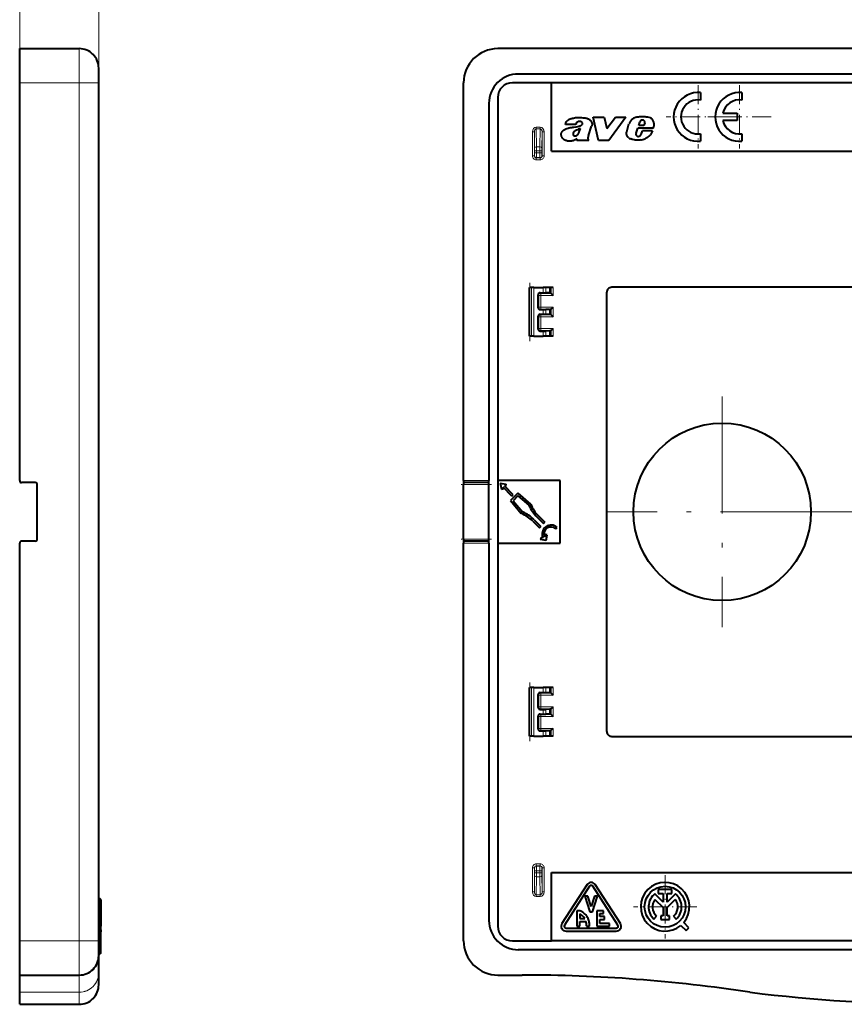
# Model space of a CAD drawing. Extents: x 0 to 420, y 0 to 297.
# Drawn here: x 218 to 302, y 82 to 183 of the extents above; entities that cross this region are included whole.
import ezdxf

# ---------------------------------------------------------------- set-up
doc = ezdxf.new("R2010")
doc.units = 0
doc.linetypes.add('DASHDOT', pattern=[18.5, 12, -3, 0.5, -3])

msp = doc.modelspace()

# ---------------------------------------------------------------- linework, layer by layer
at = {"color": 7, "lineweight": 18}
for p, q in [((217.582718, 176.790558), (217.582718, 198.660263)), ((225.682724, 176.790558), (225.682724, 198.660263)), ((223.682724, 176.790558), (223.682724, 180.290558)), ((217.582718, 176.790558), (223.682724, 176.790558)), ((225.682724, 176.790558), (223.682724, 176.790558)), ((223.682724, 88.790558), (223.682724, 176.790558)), ((270.129242, 169.292282), (270.129242, 171.766876)), ((270.129242, 171.766876), (270.329224, 171.766876)), ((270.329224, 169.292282), (270.329224, 171.766876)), ((270.329224, 171.766876), (270.355011, 170.061691)), ((270.92749, 172.226746), (270.527527, 172.226746)), ((270.527527, 172.226746), (270.527527, 172.053558)), ((270.92749, 172.053558), (270.527527, 172.053558)), ((270.527527, 172.053558), (270.554993, 170.234894)), ((270.92749, 172.053558), (270.900024, 170.234894)), ((270.92749, 172.226746), (270.92749, 172.053558)), ((271.125793, 171.766876), (271.100006, 170.061691)), ((271.325775, 171.766876), (271.125793, 171.766876)), ((271.125793, 169.292282), (271.125793, 171.766876)), ((271.325775, 169.292282), (271.325775, 171.766876)), ((270.355011, 170.061691), (270.356323, 169.80188)), ((270.556305, 169.80188), (270.356323, 169.80188)), ((270.356323, 169.80188), (270.356323, 169.61676)), ((270.900024, 170.234894), (270.554993, 170.234894)), ((270.554993, 170.234894), (270.556305, 169.80188)), ((270.898712, 169.80188), (270.556305, 169.80188)), ((270.556305, 169.80188), (270.556305, 169.61676)), ((270.900024, 170.234894), (270.898712, 169.80188)), ((270.898712, 169.80188), (271.098694, 169.80188)), ((270.898712, 169.80188), (270.898712, 169.61676)), ((271.100006, 170.061691), (271.098694, 169.80188)), ((271.098694, 169.80188), (271.098694, 169.61676)), ((270.129242, 169.292282), (270.329224, 169.292282)), ((270.329224, 169.292282), (270.353729, 169.316772)), ((270.556305, 169.61676), (270.356323, 169.61676)), ((270.529236, 169.092285), (270.553711, 169.116776)), ((270.529236, 168.892303), (270.529236, 169.092285)), ((270.925781, 169.092285), (270.529236, 169.092285)), ((270.925781, 168.892303), (270.529236, 168.892303)), ((270.553711, 169.116776), (270.901306, 169.116776)), ((270.556305, 169.61676), (270.898712, 169.61676)), ((270.898712, 169.61676), (271.098694, 169.61676)), ((270.925781, 169.092285), (270.901306, 169.116776)), ((270.925781, 168.892303), (270.925781, 169.092285)), ((271.125793, 169.292282), (271.101288, 169.316772)), ((271.325775, 169.292282), (271.125793, 169.292282)), ((269.837128, 150.790558), (269.837128, 155.790558)), ((270.039551, 150.790558), (270.039551, 155.790558)), ((270.276642, 150.790558), (270.276642, 155.790558)), ((271.233307, 155.255081), (271.233307, 155.790558)), ((271.510071, 155.252075), (271.510071, 155.790558)), ((271.880554, 155.238312), (271.880554, 155.790558)), ((271.974823, 155.231491), (271.974823, 155.790558)), ((272.049988, 155.790558), (272.049988, 155.193893)), ((272.249847, 155.790558), (272.249847, 154.994019)), ((270.713135, 155.054962), (270.774078, 154.994019)), ((270.774078, 153.787094), (270.774078, 154.994019)), ((270.774078, 154.994019), (270.97406, 154.994019)), ((270.913055, 155.254974), (270.97406, 155.193985)), ((270.97406, 155.193985), (270.97406, 154.994019)), ((272.049866, 155.193985), (270.97406, 155.193985)), ((270.97406, 153.787094), (270.97406, 154.994019)), ((272.249847, 154.994019), (270.97406, 154.994019)), ((270.713135, 153.726166), (270.774078, 153.787094)), ((270.774078, 153.787094), (270.97406, 153.787094)), ((270.913055, 153.526123), (270.97406, 153.587128)), ((270.97406, 153.787094), (272.249847, 153.787094)), ((270.97406, 153.587128), (270.97406, 153.787094)), ((270.97406, 153.587128), (272.049866, 153.587128)), ((271.233307, 153.055084), (271.233307, 153.526031)), ((271.510071, 153.052063), (271.510071, 153.529037)), ((271.880554, 153.0383), (271.880554, 153.542816)), ((271.974823, 153.031494), (271.974823, 153.549622)), ((272.049988, 153.587219), (272.049988, 152.993896)), ((272.249847, 153.787094), (272.249847, 152.794006)), ((270.713135, 152.85495), (270.774078, 152.794006)), ((270.774078, 151.587097), (270.774078, 152.794006)), ((270.774078, 152.794006), (270.97406, 152.794006)), ((270.913055, 153.054993), (270.97406, 152.993988)), ((270.97406, 152.794006), (270.97406, 152.993988)), ((270.97406, 152.993988), (272.049866, 152.993988)), ((270.97406, 151.587097), (270.97406, 152.794006)), ((270.97406, 152.794006), (272.249847, 152.794006)), ((270.713135, 151.526154), (270.774078, 151.587097)), ((270.774078, 151.587097), (270.97406, 151.587097)), ((272.249847, 151.587097), (270.97406, 151.587097)), ((270.97406, 151.587097), (270.97406, 151.387131)), ((272.249847, 151.587097), (272.249847, 150.790558)), ((270.913055, 151.326126), (270.97406, 151.387131)), ((272.049866, 151.387131), (270.97406, 151.387131)), ((271.233307, 150.790558), (271.233307, 151.326035)), ((271.510071, 150.790558), (271.510071, 151.329041)), ((271.880554, 150.790558), (271.880554, 151.342804)), ((271.974823, 150.790558), (271.974823, 151.349625)), ((272.049988, 151.387222), (272.049988, 150.790558)), ((265.67749, 135.990555), (263.077515, 135.990555)), ((265.67749, 135.590561), (263.077515, 135.590561)), ((265.67749, 129.990555), (263.077515, 129.990555)), ((265.67749, 129.590561), (263.077515, 129.590561)), ((269.837128, 109.790558), (269.837128, 114.790558)), ((270.039551, 109.790558), (270.039551, 114.790558)), ((270.276642, 109.790558), (270.276642, 114.790558)), ((270.913055, 114.254982), (270.97406, 114.193985)), ((270.97406, 113.994019), (270.97406, 114.193985)), ((272.049866, 114.193985), (270.97406, 114.193985)), ((271.233307, 114.255081), (271.233307, 114.790558)), ((271.510071, 114.252075), (271.510071, 114.790558)), ((271.880554, 114.238304), (271.880554, 114.790558)), ((271.974823, 114.231491), (271.974823, 114.790558)), ((272.049988, 114.790558), (272.049988, 114.193893)), ((272.249847, 114.790558), (272.249847, 113.994019)), ((270.713135, 114.054955), (270.774078, 113.994019)), ((270.774078, 112.787094), (270.774078, 113.994019)), ((270.774078, 113.994019), (270.97406, 113.994019)), ((270.97406, 112.787094), (270.97406, 113.994019)), ((272.249847, 113.994019), (270.97406, 113.994019)), ((270.713135, 112.726158), (270.774078, 112.787094)), ((270.774078, 112.787094), (270.97406, 112.787094)), ((270.913055, 112.526131), (270.97406, 112.587128)), ((270.97406, 112.787094), (272.249847, 112.787094)), ((270.97406, 112.787094), (270.97406, 112.587128)), ((270.97406, 112.587128), (272.049866, 112.587128)), ((271.233307, 112.055084), (271.233307, 112.526031)), ((271.510071, 112.052071), (271.510071, 112.529037)), ((271.880554, 112.0383), (271.880554, 112.542809)), ((271.974823, 112.031494), (271.974823, 112.549622)), ((272.049988, 112.587219), (272.049988, 111.993896)), ((272.249847, 112.787094), (272.249847, 111.794022)), ((270.713135, 111.85495), (270.774078, 111.794022)), ((270.774078, 110.587097), (270.774078, 111.794022)), ((270.774078, 111.794022), (270.97406, 111.794022)), ((270.913055, 112.054985), (270.97406, 111.993988)), ((270.97406, 111.993988), (270.97406, 111.794022)), ((270.97406, 111.993988), (272.049866, 111.993988)), ((270.97406, 110.587097), (270.97406, 111.794022)), ((270.97406, 111.794022), (272.249847, 111.794022)), ((270.713135, 110.526161), (270.774078, 110.587097)), ((270.774078, 110.587097), (270.97406, 110.587097)), ((270.913055, 110.326126), (270.97406, 110.387131)), ((272.249847, 110.587097), (270.97406, 110.587097)), ((270.97406, 110.387131), (270.97406, 110.587097)), ((272.049866, 110.387131), (270.97406, 110.387131)), ((271.233307, 109.790558), (271.233307, 110.326035)), ((271.510071, 109.790558), (271.510071, 110.329041)), ((271.880554, 109.790558), (271.880554, 110.342804)), ((271.974823, 109.790558), (271.974823, 110.349625)), ((272.049988, 110.387222), (272.049988, 109.790558)), ((272.249847, 110.587097), (272.249847, 109.790558)), ((270.129242, 93.814224), (270.129242, 96.288834)), ((270.129242, 96.288834), (270.329224, 96.288834)), ((270.329224, 93.814224), (270.329224, 96.288834)), ((270.329224, 96.288834), (270.353729, 96.264343)), ((270.556305, 95.964355), (270.356323, 95.964355)), ((270.356323, 95.964355), (270.356323, 95.779228)), ((270.925781, 96.68882), (270.529236, 96.68882)), ((270.529236, 96.68882), (270.529236, 96.488823)), ((270.925781, 96.488823), (270.529236, 96.488823)), ((270.529236, 96.488823), (270.553711, 96.46434)), ((270.553711, 96.46434), (270.901306, 96.46434)), ((270.556305, 95.964355), (270.898712, 95.964355)), ((270.556305, 95.964355), (270.556305, 95.779228)), ((270.898712, 95.964355), (271.098694, 95.964355)), ((270.898712, 95.964355), (270.898712, 95.779228)), ((270.925781, 96.488823), (270.901306, 96.46434)), ((270.925781, 96.68882), (270.925781, 96.488823)), ((271.098694, 95.964355), (271.098694, 95.779228)), ((271.125793, 96.288834), (271.101288, 96.264343)), ((271.325775, 96.288834), (271.125793, 96.288834)), ((271.125793, 93.814224), (271.125793, 96.288834)), ((271.325775, 93.814224), (271.325775, 96.288834)), ((270.329224, 93.814224), (270.355011, 95.519424)), ((270.355011, 95.519424), (270.356323, 95.779228)), ((270.556305, 95.779228), (270.356323, 95.779228)), ((270.527527, 93.527565), (270.554993, 95.346222)), ((270.554993, 95.346222), (270.556305, 95.779228)), ((270.900024, 95.346222), (270.554993, 95.346222)), ((270.898712, 95.779228), (270.556305, 95.779228)), ((270.898712, 95.779228), (271.098694, 95.779228)), ((270.900024, 95.346222), (270.898712, 95.779228)), ((270.92749, 93.527565), (270.900024, 95.346222)), ((271.100006, 95.519424), (271.098694, 95.779228)), ((271.125793, 93.814224), (271.100006, 95.519424)), ((270.129242, 93.814224), (270.329224, 93.814224)), ((270.527527, 93.354362), (270.527527, 93.527565)), ((270.92749, 93.527565), (270.527527, 93.527565)), ((270.92749, 93.354362), (270.527527, 93.354362)), ((270.92749, 93.354362), (270.92749, 93.527565)), ((271.325775, 93.814224), (271.125793, 93.814224)), ((217.582718, 88.790558), (223.682724, 88.790558)), ((223.682724, 85.290558), (223.682724, 88.790558)), ((225.682724, 88.790558), (223.682724, 88.790558)), ((223.682724, 83.536263), (223.682724, 85.290558)), ((217.582718, 83.536263), (223.682724, 83.536263)), ((217.582718, 83.529663), (223.682724, 83.529663)), ((223.682724, 83.536263), (223.682724, 83.529663)), ((223.682724, 82.290558), (223.682724, 83.529663))]:
    msp.add_line(p, q, dxfattribs=at)
at = {"color": 7, "lineweight": 40}
for p, q in [((217.582718, 180.290558), (223.682724, 180.290558)), ((217.582718, 176.790558), (217.582718, 180.290558)), ((312.077515, 180.290558), (266.577515, 180.290558)), ((225.682724, 176.790558), (225.682724, 178.290558)), ((217.582718, 135.990555), (217.582718, 176.790558)), ((225.682724, 88.790558), (225.682724, 176.790558)), ((263.077515, 135.990555), (263.077515, 176.790558)), ((272.077515, 176.790558), (268.077515, 176.790558)), ((355.477509, 177.690552), (268.67749, 177.690552)), ((272.077515, 169.790558), (272.077515, 176.790558)), ((352.077515, 176.790558), (272.077515, 176.790558)), ((287.350494, 175.778015), (287.350494, 175.022888)), ((291.601288, 175.778015), (291.601288, 175.022858)), ((265.67749, 174.690552), (265.67749, 135.990555)), ((266.577515, 175.290558), (266.577515, 135.990555)), ((276.88382, 170.879883), (276.345581, 173.260483)), ((276.345581, 173.260483), (277.48996, 173.260483)), ((277.48996, 173.260483), (277.759216, 172.116211)), ((277.759216, 172.116211), (278.625916, 173.260483)), ((279.717621, 173.260483), (277.966278, 170.879883)), ((278.625916, 173.260483), (279.717621, 173.260483)), ((281.022766, 172.419373), (281.127167, 172.761169)), ((281.654541, 172.671036), (281.545593, 172.419373)), ((291.101196, 172.915466), (289.641602, 172.915466)), ((289.651611, 173.665619), (291.101196, 173.665619)), ((291.101196, 173.665619), (291.101196, 172.915466)), ((274.579132, 172.51474), (273.516693, 172.51474)), ((275.868469, 171.374329), (276.189148, 172.342758)), ((279.794556, 171.757568), (280.025146, 172.567368)), ((280.748566, 171.635132), (280.934875, 172.141434)), ((282.531189, 172.141434), (280.934875, 172.141434)), ((281.545593, 172.419373), (281.022766, 172.419373)), ((281.275909, 171.503662), (281.401367, 171.851471)), ((282.426758, 171.851471), (281.401367, 171.851471)), ((274.675934, 170.879883), (274.725586, 171.028885)), ((275.906433, 170.879883), (274.675934, 170.879883)), ((275.906433, 170.879883), (275.869385, 170.934265)), ((277.966278, 170.879883), (276.88382, 170.879883)), ((281.231598, 171.436798), (281.275909, 171.503662)), ((287.350494, 171.558228), (287.350494, 170.803085)), ((291.601288, 171.558228), (291.601288, 170.80307)), ((272.077515, 169.790558), (352.077515, 169.790558)), ((269.837128, 155.790558), (269.827515, 155.790558)), ((269.827515, 150.790558), (269.827515, 155.790558)), ((269.827515, 150.790558), (269.827515, 155.790558)), ((269.827515, 150.790558), (269.827515, 155.790558)), ((269.827515, 150.790558), (269.827515, 155.790558)), ((269.827515, 150.790558), (269.827515, 155.790558)), ((269.827515, 150.790558), (269.827515, 155.790558)), ((269.827515, 150.790558), (269.827515, 155.790558)), ((270.039551, 155.790558), (269.837128, 155.790558)), ((270.276642, 155.790558), (270.039551, 155.790558)), ((270.276642, 155.790558), (271.233307, 155.790558)), ((271.510071, 155.790558), (271.233307, 155.790558)), ((271.880554, 155.790558), (271.510071, 155.790558)), ((271.974823, 155.790558), (271.880554, 155.790558)), ((272.049988, 155.790558), (271.974823, 155.790558)), ((272.249847, 155.790558), (272.049988, 155.790558)), ((345.902496, 155.815552), (278.252533, 155.815552)), ((270.713135, 153.726166), (270.713135, 155.054962)), ((270.913055, 155.254974), (271.233307, 155.255081)), ((271.233307, 155.255081), (271.510071, 155.252075)), ((271.880554, 155.238312), (271.510071, 155.252075)), ((272.049866, 155.193985), (271.974823, 155.231491)), ((272.050476, 155.19342), (272.249847, 154.994019)), ((277.752502, 110.265556), (277.752502, 155.315552)), ((270.913055, 153.526123), (271.233307, 153.526031)), ((271.233307, 153.526031), (271.510071, 153.529037)), ((271.880554, 153.542816), (271.510071, 153.529037)), ((272.049866, 153.587128), (271.974823, 153.549622)), ((272.050476, 153.587708), (272.249847, 153.787094)), ((270.713135, 151.526154), (270.713135, 152.85495)), ((270.913055, 153.054993), (271.233307, 153.055084)), ((271.233307, 153.055084), (271.510071, 153.052063)), ((271.880554, 153.0383), (271.510071, 153.052063)), ((272.049866, 152.993988), (271.974823, 153.031494)), ((272.050476, 152.993408), (272.249847, 152.794006)), ((272.050476, 151.387695), (272.249847, 151.587097)), ((269.837128, 150.790558), (269.827515, 150.790558)), ((270.039551, 150.790558), (269.837128, 150.790558)), ((270.276642, 150.790558), (270.039551, 150.790558)), ((270.276642, 150.790558), (271.233307, 150.790558)), ((270.913055, 151.326126), (271.233307, 151.326035)), ((271.233307, 151.326035), (271.510071, 151.329041)), ((271.510071, 150.790558), (271.233307, 150.790558)), ((271.880554, 151.342804), (271.510071, 151.329041)), ((271.880554, 150.790558), (271.510071, 150.790558)), ((271.974823, 150.790558), (271.880554, 150.790558)), ((272.049866, 151.387131), (271.974823, 151.349625)), ((272.049988, 150.790558), (271.974823, 150.790558)), ((272.249847, 150.790558), (272.049988, 150.790558)), ((219.182724, 135.790558), (217.782715, 135.790558)), ((219.382721, 129.990555), (219.382721, 135.590561)), ((263.077515, 135.990555), (263.077515, 135.790558)), ((263.077515, 135.790558), (263.077515, 135.590561)), ((265.67749, 135.790558), (263.077515, 135.790558)), ((263.077515, 129.990555), (263.077515, 135.590561)), ((265.67749, 135.790558), (265.67749, 135.990555)), ((265.67749, 135.590561), (265.67749, 135.790558)), ((265.67749, 129.990555), (265.67749, 135.590561)), ((272.977509, 135.990555), (266.577515, 135.990555)), ((266.577515, 135.990555), (266.577515, 129.590561)), ((266.833954, 135.734116), (267.450653, 135.614243)), ((266.833954, 135.734116), (266.953827, 135.117401)), ((267.120972, 135.305679), (267.150146, 135.155579)), ((268.021057, 134.405594), (267.120972, 135.305679)), ((268.162476, 134.547012), (267.26239, 135.447098)), ((267.26239, 135.447098), (267.412506, 135.417923)), ((267.412506, 135.417923), (267.450653, 135.614243)), ((272.977509, 129.590561), (272.977509, 135.990555)), ((266.953827, 135.117401), (267.150146, 135.155579)), ((268.620422, 134.693848), (267.874207, 133.947632)), ((268.021057, 134.405594), (268.162476, 134.547012)), ((268.632263, 134.422836), (268.145233, 133.935791)), ((268.620422, 134.693848), (269.93927, 133.587204)), ((268.632263, 134.422836), (269.774261, 133.4646)), ((267.874207, 133.947632), (268.980865, 132.628784)), ((268.145233, 133.935791), (269.103485, 132.793808)), ((269.948669, 133.565231), (269.93927, 133.587204)), ((269.002838, 132.6194), (268.980865, 132.628784)), ((270.730682, 132.408722), (271.409515, 131.729889)), ((270.159363, 131.837372), (270.838165, 131.158554)), ((270.300781, 131.97879), (270.979584, 131.299973)), ((270.589264, 132.267303), (271.268097, 131.58847)), ((270.838165, 131.158554), (270.979584, 131.299973)), ((271.268097, 131.58847), (271.409515, 131.729889)), ((271.408386, 130.21524), (271.456665, 130.463699)), ((271.653015, 130.425537), (271.456665, 130.463699)), ((271.542328, 129.856201), (271.653015, 130.425537)), ((272.523926, 131.034103), (272.665344, 131.175522)), ((217.582718, 88.790558), (217.582718, 129.590561)), ((219.182724, 129.790558), (217.782715, 129.790558)), ((263.077515, 129.990555), (263.077515, 129.790558)), ((265.67749, 129.790558), (263.077515, 129.790558)), ((263.077515, 129.790558), (263.077515, 129.590561)), ((263.077515, 88.790558), (263.077515, 129.590561)), ((265.67749, 129.790558), (265.67749, 129.990555)), ((265.67749, 129.590561), (265.67749, 129.790558)), ((265.67749, 129.590561), (265.67749, 90.890556)), ((266.577515, 129.590561), (266.577515, 90.290558)), ((266.577515, 129.590561), (272.977509, 129.590561)), ((271.011169, 130.163193), (270.972992, 129.966873)), ((271.542328, 129.856201), (270.972992, 129.966873)), ((271.232391, 130.120193), (271.011169, 130.163193)), ((269.837128, 114.790558), (269.827515, 114.790558)), ((269.827515, 109.790558), (269.827515, 114.790558)), ((269.827515, 109.790558), (269.827515, 114.790558)), ((269.827515, 109.790558), (269.827515, 114.790558)), ((269.827515, 109.790558), (269.827515, 114.790558)), ((269.827515, 109.790558), (269.827515, 114.790558)), ((269.827515, 109.790558), (269.827515, 114.790558)), ((269.827515, 109.790558), (269.827515, 114.790558)), ((270.039551, 114.790558), (269.837128, 114.790558)), ((270.276642, 114.790558), (270.039551, 114.790558)), ((270.276642, 114.790558), (271.233307, 114.790558)), ((270.913055, 114.254982), (271.233307, 114.255081)), ((271.510071, 114.790558), (271.233307, 114.790558)), ((271.233307, 114.255081), (271.510071, 114.252075)), ((271.880554, 114.790558), (271.510071, 114.790558)), ((271.880554, 114.238304), (271.510071, 114.252075)), ((271.974823, 114.790558), (271.880554, 114.790558)), ((272.049988, 114.790558), (271.974823, 114.790558)), ((272.049866, 114.193985), (271.974823, 114.231491)), ((272.249847, 114.790558), (272.049988, 114.790558)), ((272.050476, 114.193413), (272.249847, 113.994019)), ((270.713135, 112.726158), (270.713135, 114.054955)), ((270.913055, 112.526131), (271.233307, 112.526031)), ((271.233307, 112.526031), (271.510071, 112.529037)), ((271.880554, 112.542809), (271.510071, 112.529037)), ((272.049866, 112.587128), (271.974823, 112.549622)), ((272.050476, 112.5877), (272.249847, 112.787094)), ((270.713135, 110.526161), (270.713135, 111.85495)), ((270.913055, 112.054985), (271.233307, 112.055084)), ((271.233307, 112.055084), (271.510071, 112.052071)), ((271.880554, 112.0383), (271.510071, 112.052071)), ((272.049866, 111.993988), (271.974823, 112.031494)), ((272.050476, 111.993416), (272.249847, 111.794022)), ((270.913055, 110.326126), (271.233307, 110.326035)), ((271.233307, 110.326035), (271.510071, 110.329041)), ((271.880554, 110.342804), (271.510071, 110.329041)), ((272.049866, 110.387131), (271.974823, 110.349625)), ((272.050476, 110.387695), (272.249847, 110.587097)), ((269.837128, 109.790558), (269.827515, 109.790558)), ((270.039551, 109.790558), (269.837128, 109.790558)), ((270.276642, 109.790558), (270.039551, 109.790558)), ((270.276642, 109.790558), (271.233307, 109.790558)), ((271.510071, 109.790558), (271.233307, 109.790558)), ((271.880554, 109.790558), (271.510071, 109.790558)), ((271.974823, 109.790558), (271.880554, 109.790558)), ((272.049988, 109.790558), (271.974823, 109.790558)), ((272.249847, 109.790558), (272.049988, 109.790558)), ((278.252533, 109.765556), (345.902496, 109.765556)), ((272.077515, 95.790558), (352.077515, 95.790558)), ((272.077515, 88.790558), (272.077515, 95.790558)), ((275.732086, 94.561203), (273.157104, 90.561203)), ((275.984344, 94.398811), (273.409363, 90.398811)), ((278.895691, 90.398811), (276.320679, 94.398811)), ((279.147949, 90.561203), (276.572937, 94.561203)), ((283.029663, 94.069206), (283.029663, 93.669205)), ((284.425232, 94.069206), (283.029663, 94.069206)), ((284.425232, 93.669205), (284.425232, 94.069206)), ((225.682739, 93.140556), (225.782715, 93.140556)), ((225.782715, 93.140556), (225.782715, 90.290558)), ((225.882721, 93.040558), (225.782715, 93.140556)), ((225.882721, 93.040558), (225.882721, 90.290558)), ((275.502502, 93.390556), (276.002502, 91.790558)), ((275.816833, 93.390556), (275.502502, 93.390556)), ((276.152527, 92.316338), (275.816833, 93.390556)), ((276.48822, 93.390556), (276.152527, 92.316338)), ((276.302521, 91.790558), (276.802521, 93.390556)), ((276.802521, 93.390556), (276.48822, 93.390556)), ((283.527435, 92.773376), (282.678528, 93.622337)), ((282.681122, 93.054039), (283.527435, 92.20768)), ((283.029663, 93.669205), (283.527435, 93.669205)), ((283.527435, 93.669205), (283.527435, 92.773376)), ((283.927429, 93.669205), (284.425232, 93.669205)), ((283.927429, 92.773369), (283.927429, 93.669205)), ((284.776367, 93.622299), (283.927429, 92.773369)), ((283.927429, 92.20768), (284.773743, 93.054001)), ((274.677521, 91.890556), (274.677521, 90.290558)), ((274.880585, 91.890556), (274.677521, 91.890556)), ((276.727509, 91.890556), (276.727509, 90.290558)), ((277.427521, 91.890556), (276.727509, 91.890556)), ((277.427521, 91.590553), (277.427521, 91.890556)), ((283.527435, 92.20768), (283.527435, 91.380447)), ((283.927429, 91.380447), (283.927429, 92.20768)), ((225.882721, 90.940689), (225.882721, 91.294571)), ((274.977478, 91.566048), (274.977509, 91.090553)), ((274.977509, 91.090553), (275.487701, 91.090553)), ((276.002502, 91.790558), (276.302521, 91.790558)), ((277.027527, 91.590553), (277.427521, 91.590553)), ((277.027527, 91.290558), (277.027527, 91.590553)), ((277.527527, 91.290558), (277.027527, 91.290558)), ((277.027527, 90.990555), (277.527527, 90.990555)), ((277.027527, 90.590553), (277.027527, 90.990555)), ((277.527527, 90.990555), (277.527527, 91.290558)), ((282.586945, 91.036224), (282.856049, 91.332176)), ((283.292389, 91.380447), (283.292389, 90.980446)), ((283.527435, 91.380447), (283.292389, 91.380447)), ((283.292389, 90.980446), (284.162506, 90.980446)), ((284.162506, 91.380447), (283.927429, 91.380447)), ((284.162506, 90.980446), (284.162506, 91.380447)), ((284.583069, 91.31813), (284.847321, 91.017838)), ((225.782715, 87.440559), (225.782715, 90.290558)), ((225.882721, 90.398323), (225.882721, 90.739738)), ((225.882721, 90.119362), (225.882721, 90.398071)), ((225.882721, 87.540543), (225.882721, 90.29055)), ((225.882721, 89.702034), (225.882721, 90.118462)), ((225.882721, 89.940765), (225.882721, 89.776344)), ((273.577515, 90.090553), (278.727509, 90.090553)), ((274.677521, 90.290558), (274.977509, 90.290558)), ((274.977509, 90.790558), (275.622681, 90.790535)), ((274.977509, 90.290558), (274.977509, 90.790558)), ((275.679169, 90.326607), (275.679199, 90.290558)), ((275.679199, 90.290558), (275.977509, 90.290558)), ((276.727509, 90.290558), (278.027527, 90.290558)), ((278.027527, 90.590553), (277.027527, 90.590553)), ((278.027527, 90.290558), (278.027527, 90.590553)), ((285.348114, 90.386986), (285.878418, 89.856766)), ((286.161255, 90.139633), (285.630951, 90.66983)), ((285.878418, 89.856766), (286.161255, 90.139633)), ((225.882721, 89.776306), (225.882721, 89.72921)), ((225.882721, 89.702034), (225.882721, 89.699875)), ((225.882721, 89.147507), (225.882721, 89.699875)), ((273.577515, 89.790558), (278.727509, 89.790558)), ((217.582718, 85.290558), (217.582718, 88.790558)), ((225.682724, 87.290558), (225.682724, 88.790558)), ((268.077515, 88.790558), (272.077515, 88.790558)), ((355.477509, 87.890556), (268.67749, 87.890556)), ((352.077515, 88.790558), (272.077515, 88.790558)), ((225.682724, 87.440559), (225.782715, 87.440559)), ((225.682724, 86.989662), (225.682724, 87.290558)), ((225.682724, 85.513771), (225.682724, 87.290558)), ((225.682724, 85.520676), (225.682724, 86.989586)), ((225.882721, 87.540543), (225.782715, 87.440559)), ((217.582718, 85.290558), (223.682724, 85.290558)), ((217.582718, 83.536263), (217.582718, 85.290558)), ((225.682724, 84.290558), (225.682724, 85.513771)), ((266.577515, 85.290558), (269.077515, 85.290558)), ((217.582718, 83.532845), (217.582718, 83.536263)), ((217.582718, 83.529663), (217.582718, 83.532845)), ((217.582718, 82.290558), (217.582718, 83.529663)), ((217.582718, 82.290558), (223.682724, 82.290558))]:
    msp.add_line(p, q, dxfattribs=at)
at = {"color": 7, "linetype": 'DASHDOT', "lineweight": 18, "ltscale": 0.1625}
for p, q in [((287.100525, 176.540558), (287.100525, 170.040558)), ((291.351257, 176.540543), (291.351257, 170.040543)), ((290.350525, 173.290558), (283.850525, 173.290558)), ((294.601257, 173.290543), (288.101257, 173.290543)), ((283.727478, 95.54052), (283.727478, 89.040535))]:
    msp.add_line(p, q, dxfattribs=at)
at = {"color": 7, "linetype": 'DASHDOT', "lineweight": 18, "ltscale": 0.15}
for p, q in [((269.877502, 150.290558), (269.877502, 156.290558)), ((269.877502, 109.290558), (269.877502, 115.290558))]:
    msp.add_line(p, q, dxfattribs=at)
at = {"color": 7, "linetype": 'DASHDOT', "lineweight": 18, "ltscale": 0.016155}
msp.add_line((271.238556, 155.198212), (271.238556, 155.844406), dxfattribs=at)
at = {"color": 7, "linetype": 'DASHDOT', "lineweight": 18, "ltscale": 0.014309}
for p, q in [((271.238556, 153.004364), (271.238556, 153.576736)), ((271.238556, 112.004372), (271.238556, 112.576736))]:
    msp.add_line(p, q, dxfattribs=at)
at = {"color": 7, "linetype": 'DASHDOT', "lineweight": 18, "ltscale": 0.016154}
for p, q in [((271.238556, 150.73671), (271.238556, 151.382889)), ((271.238556, 114.198227), (271.238556, 114.844406)), ((271.238556, 109.73671), (271.238556, 110.382889))]:
    msp.add_line(p, q, dxfattribs=at)
at = {"color": 7, "linetype": 'DASHDOT', "lineweight": 18}
for p, q in [((289.577515, 144.62056), (289.577515, 120.960556)), ((301.407501, 132.790558), (277.747498, 132.790558)), ((323.907501, 132.790558), (300.247498, 132.790558))]:
    msp.add_line(p, q, dxfattribs=at)
at = {"color": 7, "linetype": 'DASHDOT', "lineweight": 18, "ltscale": 0.078015}
for p, q in [((265.937561, 135.590561), (262.816956, 135.590561)), ((265.937561, 129.990555), (262.816956, 129.990555))]:
    msp.add_line(p, q, dxfattribs=at)
at = {"color": 7, "linetype": 'DASHDOT', "lineweight": 18, "ltscale": 0.162499}
msp.add_line((286.977448, 92.290527), (280.477478, 92.290527), dxfattribs=at)
at = {"color": 7, "lineweight": 40}
for points in [[(273.516693, 172.51474), (273.529449, 172.570404), (273.545654, 172.624847), (273.565491, 172.679382), (273.594971, 172.745056), (273.630737, 172.808136), (273.651093, 172.83812), (273.673065, 172.866852), (273.696625, 172.894196), (273.721741, 172.920074), (273.748291, 172.944397), (273.776215, 172.967133), (273.805389, 172.988312), (273.835632, 173.00798), (273.871002, 173.028473), (273.907349, 173.047241), (273.953003, 173.068146), (273.999542, 173.086884), (274.085327, 173.11618), (274.167694, 173.139435), (274.250916, 173.159515), (274.341309, 173.178467), (274.432312, 173.195267), (274.549835, 173.213898), (274.667786, 173.228546), (274.737976, 173.234695), (274.808228, 173.238464), (274.874268, 173.23967), (274.940338, 173.238586), (275.008545, 173.23526), (275.144897, 173.22345), (275.281189, 173.209167), (275.349274, 173.20343)], [(275.180023, 172.759171), (275.128632, 172.78952), (275.101898, 172.802017), (275.074524, 172.812531), (275.037231, 172.823196), (274.999146, 172.829865), (274.960602, 172.832367), (274.912231, 172.829529), (274.864319, 172.820129), (274.817749, 172.804413), (274.773438, 172.782791), (274.732544, 172.75592), (274.696228, 172.724609)], [(275.349274, 173.20343), (275.417297, 173.197876), (275.485443, 173.192078), (275.551758, 173.184479), (275.617432, 173.173615), (275.661102, 173.163956), (275.704193, 173.152191), (275.76059, 173.133026), (275.815582, 173.109833), (275.868927, 173.082779), (275.928864, 173.046906), (275.985962, 173.006836), (276.039673, 172.962494), (276.085846, 172.916977), (276.127625, 172.866852), (276.164124, 172.812256), (276.19281, 172.757294), (276.215118, 172.699768), (276.230408, 172.640472), (276.23822, 172.580139), (276.239136, 172.549622), (276.238068, 172.519119), (276.234985, 172.489105), (276.229919, 172.45929), (276.21991, 172.419708), (276.206299, 172.380814), (276.189148, 172.342758)], [(281.101624, 173.283264), (280.995392, 173.277069), (280.94223, 173.272705), (280.862762, 173.26358), (280.803528, 173.25415), (280.744781, 173.241974), (280.661865, 173.218903), (280.620239, 173.20433), (280.579437, 173.187775), (280.541412, 173.170074), (280.504395, 173.150452), (280.440155, 173.109985), (280.379333, 173.064148), (280.321716, 173.014191), (280.25705, 172.950638), (280.197357, 172.882874), (280.169617, 172.847382), (280.143463, 172.810791), (280.107391, 172.753815), (280.075378, 172.694275), (280.047882, 172.632156), (280.025146, 172.567368)], [(282.531189, 172.141434), (282.549072, 172.198029), (282.56488, 172.255692), (282.578186, 172.313858), (282.588745, 172.37265), (282.597839, 172.451843), (282.600433, 172.531219), (282.59903, 172.570831), (282.595642, 172.610291), (282.583862, 172.683243), (282.565125, 172.754822), (282.539612, 172.824402), (282.50766, 172.891342), (282.469421, 172.955002), (282.425201, 173.014755), (282.379028, 173.066101), (282.328156, 173.11264), (282.272858, 173.153534), (282.243652, 173.17157), (282.213409, 173.187866)], [(273.079651, 171.533966), (273.083221, 171.561279), (273.088745, 171.588287), (273.097412, 171.619293), (273.108246, 171.649719), (273.133148, 171.704376), (273.150879, 171.73645), (273.170349, 171.767395), (273.192078, 171.798096), (273.215393, 171.82753), (273.265808, 171.881744), (273.321442, 171.930634), (273.381592, 171.973831), (273.445465, 172.011002), (273.481598, 172.028671), (273.518463, 172.044754), (273.568481, 172.064301), (273.670105, 172.099609)], [(273.670105, 172.099609), (273.787903, 172.138062), (273.847168, 172.155899), (273.90686, 172.171768), (273.985535, 172.189514), (274.064789, 172.204468), (274.171173, 172.221176), (274.242432, 172.230927), (274.385254, 172.249023), (274.563568, 172.273102), (274.652191, 172.287415), (274.783997, 172.31366), (274.881622, 172.338181), (274.977936, 172.367798)], [(274.645905, 171.927338), (274.564697, 171.887329), (274.524841, 171.865921), (274.466919, 171.83075), (274.425568, 171.801117), (274.386902, 171.767975), (274.352173, 171.730774), (274.336823, 171.710526), (274.323181, 171.689087), (274.311646, 171.666473), (274.302612, 171.642639)], [(274.857727, 171.609589), (274.885864, 171.663315), (274.911957, 171.718079), (274.936005, 171.773743), (274.958435, 171.830109), (274.994019, 171.924835), (275.068817, 172.112885)], [(274.977936, 172.367798), (275.046875, 172.392578), (275.080627, 172.406769), (275.130066, 172.431824), (275.165314, 172.454346), (275.197815, 172.480682), (275.226074, 172.511169), (275.238373, 172.528564), (275.248718, 172.54718), (275.25647, 172.565857), (275.261902, 172.585648)], [(279.996613, 171.137817), (279.961792, 171.165314), (279.929749, 171.195831), (279.900513, 171.229065), (279.880463, 171.255554), (279.862061, 171.283264), (279.830292, 171.341812), (279.80545, 171.40361), (279.787689, 171.467621), (279.778046, 171.525269), (279.774017, 171.583466), (279.775482, 171.641815), (279.782379, 171.699966), (279.794556, 171.757568)], [(282.426758, 171.851471), (282.392456, 171.788635), (282.327698, 171.660583), (282.28363, 171.575745), (282.260254, 171.534149), (282.222595, 171.473343), (282.19165, 171.429413), (282.157837, 171.387222)], [(274.406281, 170.886414), (274.357361, 170.867233), (274.307587, 170.849915), (274.25882, 170.835068), (274.209442, 170.822174), (274.133087, 170.806488), (274.055939, 170.795959), (273.978363, 170.790939), (273.900757, 170.791809), (273.814514, 170.799957), (273.729034, 170.815033), (273.644592, 170.836182), (273.574951, 170.858231), (273.507233, 170.885086), (273.474426, 170.900665), (273.442444, 170.917892), (273.382568, 170.956635), (273.32663, 171.001282), (273.274902, 171.050934), (273.224976, 171.108078), (273.180847, 171.16951), (273.161224, 171.201721), (273.143341, 171.234894), (273.122437, 171.280518), (273.105103, 171.327652), (273.091614, 171.376205), (273.081909, 171.428406), (273.077637, 171.481232), (273.079651, 171.533966)], [(274.289062, 171.523193), (274.291321, 171.484619), (274.294434, 171.465591), (274.302643, 171.439331), (274.308929, 171.427048), (274.316864, 171.415771)], [(274.725586, 171.028885), (274.654053, 170.998657), (274.512695, 170.933929), (274.441986, 170.901642), (274.406281, 170.886414)], [(274.640625, 171.382721), (274.664032, 171.393646), (274.686401, 171.406509), (274.709015, 171.42218), (274.730347, 171.43959), (274.767975, 171.477402), (274.788605, 171.502365), (274.8078, 171.528458), (274.833801, 171.568359), (274.857727, 171.609589)], [(281.215088, 170.926727), (281.1185, 170.914795), (281.021362, 170.906097), (280.923889, 170.901627), (280.85083, 170.901703), (280.777863, 170.905212), (280.72348, 170.910248), (280.66925, 170.917175), (280.561493, 170.935669), (280.427124, 170.965881), (280.360443, 170.983887), (280.294342, 171.003906), (280.229279, 171.025848), (280.164886, 171.049927)], [(282.157837, 171.387222), (282.130798, 171.355972), (282.102203, 171.326462), (282.070618, 171.29715), (282.037567, 171.269501), (281.969604, 171.219879), (281.919067, 171.187729), (281.867004, 171.157715), (281.795959, 171.120422), (281.747925, 171.096924), (281.65152, 171.052185)], [(275.977509, 90.290558), (275.981079, 90.395401), (275.978088, 90.499207), (275.968689, 90.601799), (275.952911, 90.703011), (275.930817, 90.802681), (275.902527, 90.900642), (275.868042, 90.996727), (275.827454, 91.090759), (275.778625, 91.186691), (275.72345, 91.279625), (275.662292, 91.368965), (275.595367, 91.45414), (275.52298, 91.534561), (275.445435, 91.60965), (275.362976, 91.678825), (275.320007, 91.711006), (275.275909, 91.741493), (275.215454, 91.779373), (275.153137, 91.813942), (275.089111, 91.845009)]]:
    msp.add_lwpolyline(points, dxfattribs=at)
for centre, radius in [((289.577515, 132.790558), 9.1), ((283.727448, 92.29052), 2.1)]:
    msp.add_circle(centre, radius, dxfattribs=at)
for centre, radius, start, end in [((223.682724, 178.290558), 2, 0, 90.000003), ((266.577515, 176.790558), 3.5, 90.000003, 179.999995), ((268.67749, 174.690552), 3, 90.000003, 180.000005), ((268.077515, 175.290558), 1.5, 90.000003, 179.999995), ((287.100525, 173.290558), 2.499998, 84.261339, 275.738654), ((291.351257, 173.290543), 2.5, 84.259993, 275.739849), ((287.10144, 173.290558), 1.750136, 81.818413, 278.181581), ((291.351227, 173.303116), 1.737834, 81.726321, 167.960308), ((274.978455, 172.429535), 0.408321, 133.725432, 167.955322), ((275.075043, 172.59079), 0.198414, 26.812304, 58.06016), ((275.114471, 172.618256), 0.150994, 347.524243, 24.25701), ((281.444733, 165.210434), 8.080121, 88.981054, 92.433585), ((281.420166, 172.665802), 0.308139, 115.261232, 161.969153), ((281.40451, 172.7061), 0.265019, 95.232166, 115.912927), ((281.397614, 172.706924), 0.263652, 33.402781, 93.75759), ((281.545197, 170.190872), 3.098706, 82.175836, 89.200638), ((281.402893, 172.719009), 0.252678, 10.298266, 31.776755), ((281.346741, 172.707733), 0.309971, 353.201367, 10.493853), ((281.861694, 172.451538), 0.816013, 64.467123, 82.58364), ((291.351227, 173.290512), 1.750255, 192.373197, 278.214557), ((277.621094, 165.720627), 6.882953, 111.765466, 115.610692), ((274.69165, 171.538101), 0.402859, 164.96124, 182.121124), ((274.440796, 171.526505), 0.166189, 221.784169, 249.642079), ((274.48526, 171.608185), 0.258566, 246.699299, 265.475714), ((274.479431, 171.681488), 0.331393, 267.480259, 280.528092), ((274.467468, 171.826401), 0.47628, 278.755829, 291.319805), ((276.437286, 171.100922), 0.622477, 167.062903, 180.51745), ((276.085114, 171.098953), 0.270295, 180.774334, 201.498289), ((276.934845, 171.000687), 1.129929, 160.690664, 167.757943), ((276.180511, 171.146255), 0.376506, 202.876348, 214.269089), ((280.429504, 171.761566), 0.759239, 235.239027, 249.602915), ((280.990509, 171.536499), 0.261268, 157.821848, 228.805412), ((280.957153, 171.520355), 0.227616, 232.447706, 253.969263), ((280.964294, 171.521637), 0.230909, 252.360255, 275.573241), ((280.929199, 171.669922), 0.382441, 278.650002, 293.938089), ((280.972351, 171.637085), 0.335939, 289.477102, 306.039982), ((280.976929, 171.59436), 0.299466, 310.14455, 328.256699), ((280.935547, 172.691406), 1.786666, 279.001313, 286.013574), ((280.940186, 172.725983), 1.818683, 285.572385, 293.024893), ((278.252502, 155.315552), 0.500009, 89.998732, 179.998748), ((270.913147, 155.054993), 0.2, 90.027911, 180.009667), ((271.884125, 154.550507), 0.687377, 82.414572, 90.297901), ((270.913147, 153.726135), 0.2, 179.990333, 269.972089), ((271.884125, 154.230621), 0.687377, 269.702099, 277.585428), ((270.913147, 152.85498), 0.2, 90.027911, 180.009667), ((271.884125, 152.350494), 0.687377, 82.414572, 90.297901), ((270.913147, 151.526123), 0.2, 179.990333, 269.972089), ((271.884125, 152.030609), 0.687377, 269.702099, 277.585428), ((217.782715, 135.990555), 0.2, 180.000005, 269.999997), ((219.182724, 135.590561), 0.2, 0, 90.000003), ((273.333008, 135.011047), 3.880235, 203.48724, 225), ((273.333008, 135.011047), 3.680235, 203.13237, 225), ((267.557037, 129.235062), 3.680235, 45.000001, 66.867634), ((267.557037, 129.235062), 3.880235, 45.000001, 66.512765), ((272.028931, 130.539124), 0.9, 45.000001, 207.741751), ((272.028931, 130.539124), 0.7, 45.000001, 207.561939), ((217.782715, 129.590561), 0.2, 90.000003, 179.999995), ((219.182724, 129.990555), 0.2, 269.999997, 360), ((270.913147, 114.054985), 0.2, 90.027911, 180.009667), ((271.884125, 113.550499), 0.687377, 82.414572, 90.297901), ((270.913147, 112.726128), 0.2, 179.990333, 269.972089), ((271.884125, 113.230614), 0.687377, 269.702099, 277.585428), ((270.913147, 111.854988), 0.2, 90.027911, 180.009667), ((271.884125, 111.350494), 0.687377, 82.414572, 90.297901), ((270.913147, 110.526123), 0.2, 179.990333, 269.972089), ((271.884125, 111.030617), 0.687377, 269.702099, 277.585428), ((278.252502, 110.265564), 0.500009, 180.001252, 270.001268), ((276.152527, 94.290565), 0.499993, 32.77023, 147.229768), ((276.152527, 94.290253), 0.200166, 32.845126, 147.154868), ((283.727478, 92.290527), 2.499994, 319.586703, 310.411819), ((283.727386, 92.29052), 1.695241, 128.221912, 227.722144), ((283.728577, 92.290634), 1.296129, 143.914777, 227.6869), ((283.726257, 92.290649), 1.296121, 311.381119, 36.082561), ((283.727509, 92.29052), 1.695201, 311.343979, 51.777762), ((274.880249, 91.388947), 0.501613, 65.394321, 89.959643), ((268.67749, 90.890556), 3, 179.999995, 269.999997), ((274.437683, 90.479454), 1.214117, 30.19835, 63.581514), ((268.077515, 90.290558), 1.5, 180.000005, 269.999997), ((273.577515, 90.29055), 0.499993, 147.2272, 270.001391), ((273.577881, 90.290749), 0.200194, 147.330418, 269.898166), ((274.34375, 90.399406), 1.337396, 356.879896, 17.005171), ((278.727539, 90.29055), 0.499993, 269.998611, 32.772802), ((278.727173, 90.290749), 0.200194, 270.101829, 32.669577), ((266.577515, 88.790558), 3.5, 179.999995, 269.999997), ((223.682724, 87.290558), 2, 269.999997, 360), ((269.077515, -70.70945), 156, 81.399299, 90.000003), ((223.682724, 84.290558), 2, 269.999997, 0), ((292.705994, 85.513771), 2, 261.3993, 262.773678), ((312.077515, 238.290558), 156, 262.773678, 277.226317)]:
    msp.add_arc(centre, radius, start, end, dxfattribs=at)
at = {"color": 7, "lineweight": 18}
for centre, radius, start, end in [((270.529236, 169.292267), 0.399977, 179.999049, 270.000988), ((270.529205, 169.292252), 0.199966, 179.992669, 270.007326), ((259.598572, 169.535187), 10.757754, 358.837656, 0.434397), ((240.676971, 169.480804), 29.879358, 359.302575, 0.260683), ((300.777435, 169.480804), 29.878748, 179.73931, 180.697439), ((270.925781, 169.292267), 0.399977, 269.999048, 0.000988), ((270.925812, 169.292252), 0.199966, 269.992676, 0.007325), ((281.856201, 169.535187), 10.757522, 179.565591, 181.162357), ((270.529236, 96.288841), 0.399977, 89.999046, 180.000992), ((270.529205, 96.288857), 0.199966, 89.992674, 180.007331), ((259.598572, 96.045921), 10.757754, 359.565603, 1.162344), ((240.676971, 96.100304), 29.879358, 359.739317, 0.697425), ((300.777435, 96.100304), 29.878748, 179.302561, 180.26069), ((270.925781, 96.288841), 0.399977, 359.999048, 90.000986), ((270.925812, 96.288857), 0.199966, 359.992675, 90.007324), ((281.856201, 96.045921), 10.757522, 178.837643, 180.434409)]:
    msp.add_arc(centre, radius, start, end, dxfattribs=at)
for centre, major_axis, ratio, start_param, end_param in [((270.529266, 171.764877), (0.006989, -0.461838), 0.866001, 3.1285116957, 4.6949488396), ((270.529266, 171.764862), (0.004364, -0.288658), 0.692777, 3.1285026327, 4.6949340871), ((270.925751, 171.764877), (-0.006958, -0.461838), 0.866, 1.5882268386, 3.1546666753), ((270.925751, 171.764877), (-0.004364, -0.288658), 0.692776, 1.5882325401, 3.1546764397), ((270.554993, 170.061691), (0.199982, 0.003021), 0.866001, 1.557707156, 3.124140213), ((270.900024, 170.061691), (-0.199982, 0.003021), 0.866001, 3.1590451155, 4.7254781607), ((270.553711, 169.316772), (0.141418, -0.141418), 0.999924, 3.9270288932, 5.4977490676), ((270.901306, 169.316772), (-0.141418, -0.141418), 0.999924, 0.7854362263, 2.3561564013), ((270.97406, 154.994019), (-0.141418, -0.141418), 0.999695, 3.9271431102, 5.4976348505), ((270.97406, 153.787094), (-0.141418, 0.141418), 0.999695, 0.7855504566, 2.3560421969), ((270.97406, 152.794006), (-0.141418, -0.141418), 0.999695, 3.9271431102, 5.4976348505), ((270.97406, 151.587097), (-0.141418, 0.141418), 0.999695, 0.7855504566, 2.3560421969), ((270.97406, 113.994019), (-0.141418, -0.141418), 0.999695, 3.9271431102, 5.4976348505), ((270.97406, 112.787094), (-0.141418, 0.141418), 0.999695, 0.7855504566, 2.3560421969), ((270.97406, 111.794022), (-0.141418, -0.141418), 0.999695, 3.9271431102, 5.4976348505), ((270.97406, 110.587097), (-0.141418, 0.141418), 0.999695, 0.7855504566, 2.3560421969), ((270.553711, 96.264343), (0.141418, 0.141418), 0.999924, 0.7854362396, 2.356156414), ((270.901306, 96.264343), (-0.141418, 0.141418), 0.999924, 3.9270289059, 5.4977490809), ((270.554993, 95.519424), (0.199982, -0.003021), 0.866001, 3.1590450942, 4.7254781512), ((270.900024, 95.519424), (-0.199982, -0.003021), 0.866001, 1.5577071465, 3.1241401917), ((270.529266, 93.816238), (-0.006958, -0.461838), 0.866, 4.7298194922, 6.2962593289), ((270.529266, 93.816238), (-0.004364, -0.288658), 0.692776, 4.7298251937, 6.2962690932), ((270.925751, 93.816238), (0.006958, -0.461838), 0.866, 6.2701234436, 7.8365695121), ((270.925751, 93.816238), (0.004364, -0.288658), 0.692777, 6.2700947127, 7.8365250804), ((223.682724, 85.513771), (-2, 0), 0.988755, 1.5707963268, 3.1415926536), ((223.682724, 85.513771), (2, 0), 0.992057, 4.7123889804, 6.2831853072)]:
    msp.add_ellipse(centre, major_axis=major_axis, ratio=ratio, start_param=start_param, end_param=end_param, dxfattribs=at)

doc.saveas('drawing.dxf')
